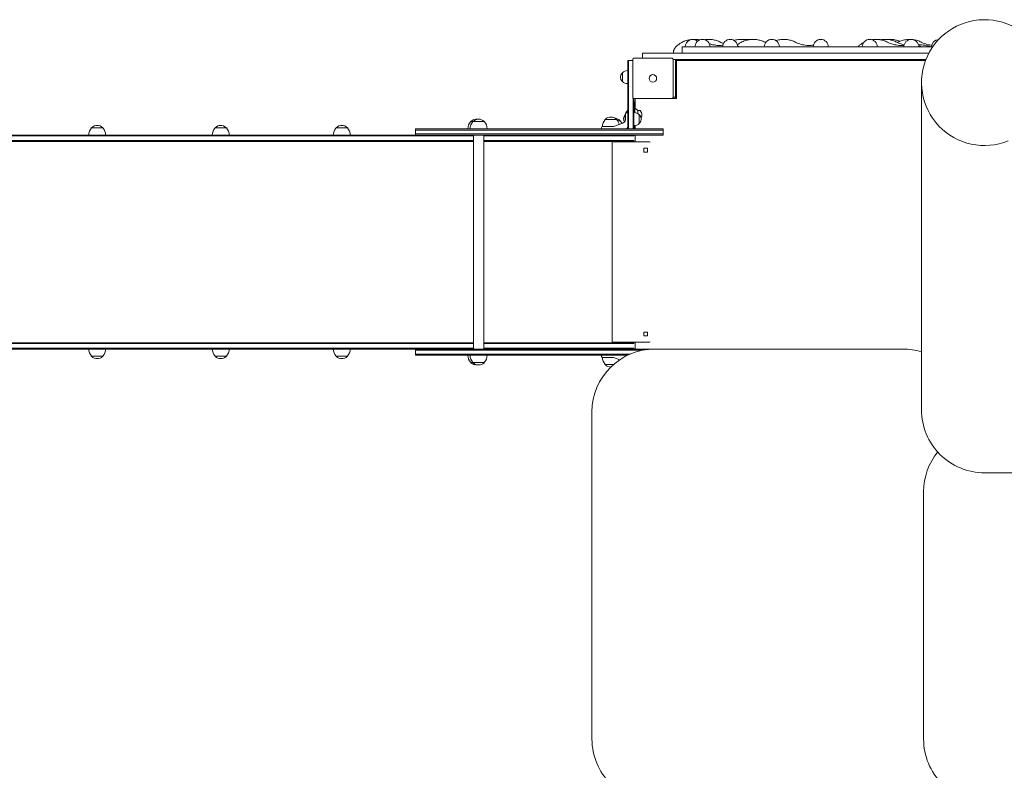
# Model space of a CAD drawing. Units: millimetres. Extents: x 11121 to 12595, y -51373 to -47438.
# Drawn here: x 11755 to 11989, y -48080 to -47901 of the extents above; entities that cross this region are included whole.
import ezdxf

# ---------------------------------------------------------------- set-up
doc = ezdxf.new("R2010")
doc.units = ezdxf.units.MM
doc.styles.add('arialN', font='ARIALN.TTF')
doc.dimstyles.new('100 strzałki', dxfattribs={"dimtxt": 20, "dimasz": 22, "dimexe": 15, "dimexo": 15, "dimgap": 5, "dimtad": 1, "dimdec": 0, "dimtxsty": 'arialN', "dimcen": 0, "dimse1": 1, "dimse2": 1, "dimclrd": 5, "dimclre": 5, "dimclrt": 256, "dimadec": 0, "dimazin": 0, "dimtfac": 1, "dimtdec": 0, "dimtmove": 0, "dimatfit": 0, "dimfxl": 1, "dimarcsym": 0})

# ---------------------------------------------------------------- blocks, each defined once
blk = doc.blocks.new('A$C7F91648F')
at = {"lineweight": 0}
for p, q in [((6517.27, 1928.45), (6517.27, 1850.45)), ((6415.77, 1837.23), (6415.6, 1837.23)), ((6415.77, 1778.45), (6415.77, 1838.09)), ((6417.27, 1768.95), (6417.27, 1837.18)), ((6415.77, 1835.01), (6415.6, 1835.01)), ((6418.77, 1836.5), (6418.77, 1776.25)), ((6419.02, 1836.4), (6419.02, 1777.08)), ((6502.27, 1835.45), (6424.27, 1835.45)), ((6521.77, 1835.95), (6580.77, 1835.95)), ((6487.77, 1830.95), (6487.77, 1771.95)), ((6415.77, 1778.45), (6417.27, 1778.45)), ((6416.77, 1776.37), (6417.27, 1776.37)), ((6418.47, 1766.95), (6418.47, 1775.95)), ((6418.77, 1777.08), (6418.89, 1776.95)), ((6418.77, 1776.25), (6427.77, 1776.25)), ((6419.02, 1777.08), (6418.89, 1776.95)), ((6418.89, 1776.95), (6419.02, 1776.83)), ((6419.02, 1777.08), (6428.02, 1777.08)), ((6427.77, 1776.83), (6419.02, 1776.83)), ((6428.02, 1777.08), (6427.77, 1776.83)), ((6427.77, 1776.25), (6427.77, 1776.83)), ((6428.02, 1777.08), (6428.02, 1776.12)), ((6428.07, 1775.95), (6428.07, 1766.95)), ((6435.27, 1770.93), (6435.27, 1773.93)), ((6435.57, 1773.93), (6435.27, 1773.93)), ((6435.57, 1773.93), (6435.57, 1770.93)), ((6436.47, 1773.93), (6435.57, 1773.93)), ((6435.57, 1773.93), (6435.57, 1770.93)), ((6436.47, 1773.93), (6436.47, 1770.93)), ((6436.47, 1773.93), (6436.47, 1770.93)), ((6436.77, 1773.93), (6436.47, 1773.93)), ((6436.77, 1770.93), (6436.77, 1773.93)), ((6435.27, 1770.93), (6435.27, 1744.5)), ((6435.57, 1744.5), (6435.57, 1770.93)), ((6435.57, 1744.5), (6435.57, 1770.93)), ((6436.47, 1744.5), (6436.47, 1770.93)), ((6436.47, 1744.5), (6436.47, 1770.93)), ((6436.77, 1770.93), (6436.77, 1744.5)), ((6487.77, 1770.93), (6487.77, 1771.95)), ((6487.77, 1770.93), (6487.77, 1744.5)), ((6418.47, 1768.95), (6417.27, 1768.95)), ((6438.37, 1770.28), (6438.37, 1770.15)), ((6438.37, 1770.28), (6438.37, 1770.15)), ((6438.37, 1770.28), (6438.37, 1770.15)), ((6438.37, 1770.28), (6438.37, 1770.15)), ((6438.37, 1761.75), (6438.37, 1770.15)), ((6438.37, 1761.75), (6438.37, 1770.15)), ((6438.37, 1761.75), (6438.37, 1770.15)), ((6438.37, 1761.75), (6438.37, 1770.15)), ((6439.92, 1770.15), (6439.92, 1770.21)), ((6440.82, 1770.21), (6439.92, 1770.21)), ((6439.92, 1770.15), (6439.92, 1770.21)), ((6440.82, 1770.21), (6439.92, 1770.21)), ((6439.92, 1770.15), (6439.92, 1770.21)), ((6440.82, 1770.21), (6439.92, 1770.21)), ((6439.92, 1770.15), (6439.92, 1770.21)), ((6440.82, 1770.21), (6439.92, 1770.21)), ((6439.92, 1770.15), (6439.92, 1769.29)), ((6439.92, 1770.15), (6439.92, 1769.29)), ((6439.92, 1770.15), (6439.92, 1769.29)), ((6439.92, 1770.15), (6439.92, 1769.29)), ((6439.92, 1769.29), (6440.82, 1769.29)), ((6439.92, 1769.29), (6440.82, 1769.29)), ((6439.92, 1769.29), (6440.82, 1769.29)), ((6439.92, 1769.29), (6440.82, 1769.29)), ((6440.82, 1770.21), (6440.82, 1770.15)), ((6440.82, 1770.21), (6440.82, 1770.15)), ((6440.82, 1770.21), (6440.82, 1770.15)), ((6440.82, 1770.21), (6440.82, 1770.15)), ((6440.82, 1769.29), (6440.82, 1770.15)), ((6440.82, 1769.29), (6440.82, 1770.15)), ((6440.82, 1769.29), (6440.82, 1770.15)), ((6440.82, 1769.29), (6440.82, 1770.15)), ((6483.72, 1770.15), (6483.72, 1770.21)), ((6484.62, 1770.21), (6483.72, 1770.21)), ((6483.72, 1770.15), (6483.72, 1770.21)), ((6484.62, 1770.21), (6483.72, 1770.21)), ((6483.72, 1770.15), (6483.72, 1770.21)), ((6484.62, 1770.21), (6483.72, 1770.21)), ((6483.72, 1770.15), (6483.72, 1770.21)), ((6484.62, 1770.21), (6483.72, 1770.21)), ((6483.72, 1770.15), (6483.72, 1769.29)), ((6483.72, 1770.15), (6483.72, 1769.29)), ((6483.72, 1770.15), (6483.72, 1769.29)), ((6483.72, 1770.15), (6483.72, 1769.29)), ((6483.72, 1769.29), (6484.62, 1769.29)), ((6483.72, 1769.29), (6484.62, 1769.29)), ((6483.72, 1769.29), (6484.62, 1769.29)), ((6483.72, 1769.29), (6484.62, 1769.29)), ((6484.62, 1770.21), (6484.62, 1770.15)), ((6484.62, 1770.21), (6484.62, 1770.15)), ((6484.62, 1770.21), (6484.62, 1770.15)), ((6484.62, 1770.21), (6484.62, 1770.15)), ((6484.62, 1769.29), (6484.62, 1770.15)), ((6484.62, 1769.29), (6484.62, 1770.15)), ((6484.62, 1769.29), (6484.62, 1770.15)), ((6484.62, 1769.29), (6484.62, 1770.15)), ((6486.17, 1770.15), (6486.17, 1770.28)), ((6486.17, 1770.15), (6486.17, 1770.28)), ((6486.17, 1770.15), (6486.17, 1770.28)), ((6486.17, 1770.15), (6486.17, 1770.28)), ((6486.17, 1770.15), (6486.17, 1761.75)), ((6486.17, 1770.15), (6486.17, 1761.75)), ((6486.17, 1770.15), (6486.17, 1761.75)), ((6486.17, 1770.15), (6486.17, 1761.75)), ((6488.07, 1744.5), (6488.07, 1768.97)), ((6488.07, 1744.5), (6488.07, 1768.97)), ((6427.77, 1766.65), (6418.77, 1766.65)), ((6418.97, 1765.65), (6418.97, 1766.65)), ((6435.27, 1766.75), (6427.99, 1766.75)), ((6435.27, 1766.75), (6427.99, 1766.75)), ((6428.07, 1767.2), (6430.48, 1767.2)), ((6428.07, 1766.95), (6435.27, 1766.95)), ((6431.43, 1767.15), (6428.95, 1767.15)), ((6428.95, 1766.95), (6428.95, 1767.15)), ((6431.43, 1767.15), (6428.95, 1767.15)), ((6428.95, 1766.95), (6428.95, 1767.15)), ((6430.9, 1767.9), (6430.9, 1768.32)), ((6430.9, 1767.9), (6430.9, 1768.32)), ((6431.69, 1767.9), (6430.9, 1767.9)), ((6431.69, 1767.9), (6430.9, 1767.9)), ((6434.02, 1768.2), (6431.92, 1768.2)), ((6434.5, 1767.2), (6435.27, 1767.2)), ((6434.51, 1767.15), (6434.87, 1767.15)), ((6434.51, 1767.15), (6434.87, 1767.15)), ((6436.77, 1767.2), (6438.37, 1767.2)), ((6436.95, 1766.95), (6436.77, 1766.95)), ((6436.97, 1766.95), (6436.97, 1766.61)), ((6436.97, 1766.95), (6436.97, 1766.61)), ((6436.97, 1763.52), (6436.97, 1766.61)), ((6436.97, 1763.52), (6436.97, 1766.61)), ((6438.07, 1766.61), (6438.07, 1766.95)), ((6438.07, 1766.61), (6438.07, 1766.95)), ((6438.07, 1766.61), (6438.07, 1763.52)), ((6438.07, 1766.61), (6438.07, 1763.52)), ((6438.37, 1766.95), (6438.08, 1766.95)), ((6438.27, 1766.84), (6438.27, 1766.84)), ((6438.27, 1766.84), (6438.27, 1766.41)), ((6438.27, 1763.53), (6438.27, 1766.41)), ((6486.17, 1767.2), (6487.77, 1767.2)), ((6486.45, 1766.95), (6486.17, 1766.95)), ((6486.27, 1766.84), (6486.27, 1766.41)), ((6486.27, 1766.84), (6486.27, 1766.84)), ((6486.27, 1763.53), (6486.27, 1766.41)), ((6486.47, 1766.61), (6486.47, 1766.95)), ((6486.47, 1766.61), (6486.47, 1766.95)), ((6486.47, 1766.61), (6486.47, 1763.52)), ((6486.47, 1766.61), (6486.47, 1763.52)), ((6487.57, 1766.95), (6487.57, 1766.61)), ((6487.57, 1766.95), (6487.57, 1766.61)), ((6487.57, 1763.52), (6487.57, 1766.61)), ((6487.57, 1763.52), (6487.57, 1766.61)), ((6487.77, 1766.95), (6487.58, 1766.95)), ((6424.97, 1765.65), (6418.97, 1765.65)), ((6424.97, 1765.65), (6418.97, 1765.65)), ((6419.17, 1765.45), (6424.97, 1765.45)), ((6421.92, 1764.2), (6424.02, 1764.2)), ((6424.97, 1765.65), (6435.27, 1765.65)), ((6424.97, 1765.65), (6435.27, 1765.65)), ((6432.92, 1765.45), (6424.97, 1765.45)), ((6430.92, 1765.45), (6430.92, 1765.35)), ((6430.92, 1765.45), (6430.92, 1765.35)), ((6430.92, 1765.35), (6431.47, 1765.35)), ((6430.92, 1765.35), (6431.47, 1765.35)), ((6431.47, 1765.15), (6431.47, 1765.4)), ((6431.67, 1764.95), (6433.01, 1764.95)), ((6431.94, 1764.95), (6431.94, 1764.85)), ((6431.94, 1764.85), (6432.97, 1764.85)), ((6433.72, 1765.45), (6432.92, 1765.45)), ((6432.97, 1764.85), (6433.45, 1764.85)), ((6433.03, 1764.95), (6433.01, 1764.95)), ((6433.72, 1765.45), (6434.87, 1765.45)), ((6434.71, 1762.11), (6433.95, 1764.28)), ((6435.27, 1765.45), (6434.87, 1765.45)), ((6435.07, 1765.4), (6435.07, 1765.45)), ((6435.07, 1765.4), (6435.07, 1765.45)), ((6438.37, 1765.13), (6438.27, 1765.13)), ((6486.27, 1765.13), (6486.17, 1765.13)), ((6488.97, 1744.5), (6488.97, 1766.07)), ((6488.97, 1744.5), (6488.97, 1766.07)), ((6489.27, 1765.41), (6489.27, 1744.5)), ((6433.07, 1762.8), (6433.07, 1762.79)), ((6433.07, 1762.79), (6433.07, 1760.1)), ((6433.37, 1763.68), (6433.37, 1763.04)), ((6433.37, 1763.68), (6433.37, 1763.04)), ((6434.77, 1761.5), (6434.77, 1761.78)), ((6434.77, 1761.5), (6434.77, 1760.25)), ((6436.97, 1763.52), (6436.97, 1732.49)), ((6436.97, 1763.52), (6436.97, 1732.49)), ((6438.07, 1732.49), (6438.07, 1763.52)), ((6438.07, 1732.49), (6438.07, 1763.52)), ((6438.27, 1763.53), (6438.27, 1732.49)), ((6486.17, 1761.75), (6438.37, 1761.75)), ((6486.17, 1761.75), (6438.37, 1761.75)), ((6486.17, 1761.75), (6438.37, 1761.75)), ((6486.17, 1761.75), (6438.37, 1761.75)), ((6486.27, 1763.53), (6486.27, 1732.49)), ((6486.47, 1732.49), (6486.47, 1763.52)), ((6486.47, 1732.49), (6486.47, 1763.52)), ((6487.57, 1763.52), (6487.57, 1732.49)), ((6487.57, 1763.52), (6487.57, 1732.49)), ((6489.77, 1761.78), (6489.77, 1761.5)), ((6489.77, 1760.25), (6489.77, 1761.5)), ((6490.33, 1763.56), (6489.82, 1762.11)), ((6491.47, 1760.1), (6491.47, 1762.09)), ((6434.77, 1760.25), (6434.77, 1759.43)), ((6434.97, 1759.25), (6435.22, 1759.25)), ((6489.57, 1759.25), (6489.32, 1759.25)), ((6489.77, 1759.43), (6489.77, 1760.25)), ((6502.77, 1756.95), (6580.77, 1756.95)), ((6435.27, 1744.5), (6435.27, 1743.94)), ((6435.27, 1714.94), (6435.27, 1743.94)), ((6435.57, 1743.94), (6435.57, 1744.5)), ((6435.57, 1743.94), (6435.57, 1744.5)), ((6435.57, 1743.94), (6435.57, 1714.94)), ((6435.57, 1743.94), (6435.57, 1714.94)), ((6436.47, 1743.94), (6436.47, 1744.5)), ((6436.47, 1743.94), (6436.47, 1744.5)), ((6436.47, 1743.94), (6436.47, 1714.94)), ((6436.47, 1743.94), (6436.47, 1714.94)), ((6436.77, 1744.5), (6436.77, 1743.94)), ((6436.77, 1714.94), (6436.77, 1743.94)), ((6487.77, 1744.5), (6487.77, 1743.94)), ((6487.77, 1714.94), (6487.77, 1743.94)), ((6488.07, 1743.94), (6488.07, 1744.5)), ((6488.07, 1743.94), (6488.07, 1744.5)), ((6488.07, 1743.94), (6488.07, 1714.94)), ((6488.07, 1743.94), (6488.07, 1714.94)), ((6488.97, 1743.94), (6488.97, 1744.5)), ((6488.97, 1743.94), (6488.97, 1744.5)), ((6488.97, 1743.94), (6488.97, 1714.94)), ((6488.97, 1743.94), (6488.97, 1714.94)), ((6489.27, 1744.5), (6489.27, 1743.94)), ((6489.27, 1714.94), (6489.27, 1743.94)), ((6433.57, 1731.29), (6433.57, 1731.28)), ((6433.57, 1731.28), (6433.57, 1728.59)), ((6436.77, 1731.19), (6487.77, 1731.19)), ((6436.97, 1732.47), (6436.97, 1732.49)), ((6436.97, 1732.47), (6436.97, 1732.49)), ((6436.97, 1731.19), (6436.97, 1732.47)), ((6436.97, 1731.19), (6436.97, 1732.47)), ((6438.07, 1732.49), (6438.07, 1732.47)), ((6438.07, 1732.49), (6438.07, 1732.47)), ((6438.07, 1732.47), (6438.07, 1731.19)), ((6438.07, 1732.47), (6438.07, 1731.19)), ((6438.27, 1731.19), (6438.27, 1732.49)), ((6486.27, 1731.19), (6486.27, 1732.49)), ((6486.47, 1732.49), (6486.47, 1732.47)), ((6486.47, 1732.49), (6486.47, 1732.47)), ((6486.47, 1732.47), (6486.47, 1731.19)), ((6486.47, 1732.47), (6486.47, 1731.19)), ((6487.57, 1732.47), (6487.57, 1732.49)), ((6487.57, 1732.47), (6487.57, 1732.49)), ((6487.57, 1731.19), (6487.57, 1732.47)), ((6487.57, 1731.19), (6487.57, 1732.47)), ((6490.97, 1728.59), (6490.97, 1731.29)), ((6436.77, 1728.69), (6487.77, 1728.69)), ((6436.97, 1699.72), (6436.97, 1728.69)), ((6436.97, 1699.72), (6436.97, 1728.69)), ((6438.07, 1728.69), (6438.07, 1699.72)), ((6438.07, 1728.69), (6438.07, 1699.72)), ((6438.27, 1699.84), (6438.27, 1728.69)), ((6486.27, 1699.84), (6486.27, 1728.69)), ((6486.47, 1728.69), (6486.47, 1699.72)), ((6486.47, 1728.69), (6486.47, 1699.72)), ((6487.57, 1699.72), (6487.57, 1728.69)), ((6487.57, 1699.72), (6487.57, 1728.69)), ((6433.57, 1728.06), (6433.57, 1728.59)), ((6490.97, 1728.06), (6490.97, 1728.59)), ((6435.27, 1714.94), (6435.57, 1714.94)), ((6435.57, 1714.94), (6436.47, 1714.94)), ((6436.47, 1714.94), (6436.77, 1714.94)), ((6436.77, 1714.94), (6436.77, 1699.84)), ((6487.77, 1714.94), (6488.07, 1714.94)), ((6487.77, 1714.94), (6487.77, 1699.84)), ((6488.07, 1714.94), (6488.97, 1714.94)), ((6488.97, 1714.94), (6489.27, 1714.94)), ((6435.07, 1696), (6435.07, 1698.7)), ((6436.77, 1557.53), (6436.77, 1699.84)), ((6436.97, 1699.72), (6436.97, 1557.42)), ((6436.97, 1699.72), (6436.97, 1557.42)), ((6438.07, 1557.42), (6438.07, 1699.72)), ((6438.07, 1557.42), (6438.07, 1699.72)), ((6438.27, 1699.84), (6438.27, 1557.53)), ((6486.27, 1699.84), (6486.27, 1557.53)), ((6486.47, 1557.42), (6486.47, 1699.72)), ((6486.47, 1557.42), (6486.47, 1699.72)), ((6487.57, 1699.72), (6487.57, 1557.42)), ((6487.57, 1699.72), (6487.57, 1557.42)), ((6487.77, 1557.53), (6487.77, 1699.84)), ((6489.47, 1696), (6489.47, 1698.7)), ((6435.07, 1669.87), (6435.07, 1667.17)), ((6489.47, 1669.79), (6489.47, 1669.87)), ((6489.47, 1667.17), (6489.47, 1669.79)), ((6435.07, 1640.43), (6435.07, 1637.73)), ((6489.47, 1640.35), (6489.47, 1640.43)), ((6489.47, 1637.73), (6489.47, 1640.35))]:
    blk.add_line(p, q, dxfattribs=at)
blk.add_circle((6423.27, 1771.45), 0.9, dxfattribs=at)
blk.add_circle((6423.27, 1771.45), 0.9, dxfattribs=at)
for centre, radius, start, end in [((6424.27, 1850.45), 15, 107.8036, 22.1964), ((6580.77, 1850.95), 15, 270, 0), ((6502.27, 1850.45), 15, 270, 0), ((6415.77, 1839.63), 1.8, 182.7002, 270), ((6521.77, 1850.95), 15, 230.9111, 270), ((6415.77, 1833.02), 1.8, 90, 270), ((6502.77, 1830.95), 15, 162.5424, 180), ((6415.77, 1823.12), 1.8, 90, 270), ((6415.77, 1811.45), 1.8, 90, 270), ((6415.77, 1799.78), 1.8, 90, 270), ((6415.77, 1789.88), 1.8, 90, 270), ((6415.77, 1783.27), 1.8, 90, 270), ((6415.77, 1780.95), 1.8, 139.8411, 270), ((6502.77, 1771.95), 15, 180, 270), ((6580.77, 1771.95), 15, 270, 0), ((6431.95, 1767.4), 1.45, 57.903, 132.8436), ((6431.95, 1767.4), 1.45, 57.903, 132.8436), ((6432.97, 1767.2), 1.45, 47.1564, 132.8436), ((6432.21, 1766.65), 1.81, 136.3972, 163.9866), ((6432.21, 1766.65), 1.81, 136.3972, 163.9866), ((6431.1, 1768.32), 0.2, 132.8436, 180), ((6431.1, 1768.32), 0.2, 132.8436, 180), ((6433.23, 1766.95), 1.81, 136.3972, 180), ((6432.12, 1768.12), 0.2, 132.8436, 155.3279), ((6433.82, 1768.12), 0.2, 24.6721, 47.1564), ((6432.71, 1766.95), 1.81, 0, 43.6028), ((6434.87, 1766.75), 0.4, 30, 90), ((6434.87, 1766.75), 0.4, 30, 90), ((6436.97, 1766.84), 0.2, 146.6471, 180), ((6438.07, 1766.84), 0.2, 0, 33.3529), ((6486.47, 1766.84), 0.2, 146.6471, 180), ((6487.57, 1766.84), 0.2, 360, 33.3529), ((6419.17, 1765.65), 0.2, 180, 270), ((6423.23, 1765.45), 1.81, 180, 223.6028), ((6422.12, 1764.28), 0.2, 204.6721, 227.1564), ((6422.97, 1765.2), 1.45, 227.1564, 312.8436), ((6423.82, 1764.28), 0.2, 312.8436, 335.3279), ((6422.71, 1765.45), 1.81, 316.3972, 0), ((6431.95, 1766.57), 1.6, 229.8109, 253.9789), ((6431.95, 1766.57), 1.6, 229.8109, 253.9789), ((6431.52, 1765.4), 0.05, 90, 180), ((6431.67, 1765.15), 0.2, 180, 270), ((6432.97, 1766.07), 1.6, 229.8109, 297.9018), ((6435.07, 1761.86), 2.49, 115.1144, 133.0205), ((6435.07, 1761.86), 2.49, 115.1144, 133.0205), ((6433.01, 1763.95), 1, 19.29, 53.7554), ((6434.87, 1765.05), 0.4, 360, 90), ((6489.67, 1765.05), 0.4, 146.1013, 180), ((6434.33, 1761.45), 1.85, 135.6975, 224.3025), ((6434.63, 1762.33), 1.85, 135.6975, 175.7566), ((6434.63, 1762.33), 1.85, 135.6975, 175.7566), ((6433.15, 1762.6), 0.2, 114.0344, 135.6975), ((6434.77, 1760.98), 2.49, 101.8881, 133.0205), ((6433.45, 1763.48), 0.2, 114.0344, 135.6975), ((6433.45, 1763.48), 0.2, 114.0344, 135.6975), ((6433.77, 1761.78), 1, 0, 19.29), ((6490.77, 1761.78), 1, 160.71, 180), ((6489.77, 1760.98), 2.49, 73.7914, 78.1119), ((6433.15, 1760.3), 0.2, 224.3025, 245.9656), ((6434.77, 1761.92), 2.49, 226.9795, 270), ((6434.97, 1759.45), 0.2, 180, 270), ((6435.22, 1759.3), 0.05, 270, 0), ((6489.32, 1759.3), 0.05, 180, 270), ((6489.57, 1759.45), 0.2, 270, 0), ((6489.77, 1761.92), 2.49, 270, 313.0205), ((6491.39, 1760.3), 0.2, 294.0344, 315.6975), ((6490.21, 1761.45), 1.85, 315.6975, 0.0364), ((6434.83, 1729.94), 1.85, 135.6975, 224.3025), ((6433.65, 1731.09), 0.2, 114.0344, 135.6975), ((6435.27, 1729.47), 2.49, 90, 133.0205), ((6489.27, 1729.47), 2.49, 46.9795, 90), ((6490.89, 1731.09), 0.2, 44.3025, 65.9656), ((6489.71, 1729.94), 1.85, 315.6975, 44.3025), ((6434.83, 1729.41), 1.85, 171.7451, 224.3025), ((6433.65, 1728.79), 0.2, 224.3025, 245.9656), ((6490.89, 1728.79), 0.2, 294.0344, 315.6975), ((6489.71, 1729.41), 1.85, 315.6975, 8.2549), ((6433.65, 1728.26), 0.2, 224.3025, 245.9656), ((6435.27, 1730.41), 2.49, 226.9795, 270), ((6435.27, 1729.88), 2.49, 226.9795, 270), ((6489.27, 1730.41), 2.49, 270, 313.0205), ((6489.27, 1729.88), 2.49, 270, 313.0205), ((6490.89, 1728.26), 0.2, 294.0344, 315.6975), ((6436.33, 1697.35), 1.85, 135.6975, 224.3025), ((6435.15, 1698.5), 0.2, 114.0344, 135.6975), ((6436.77, 1696.88), 2.49, 90, 133.0205), ((6487.77, 1696.88), 2.49, 46.9795, 90), ((6489.39, 1698.5), 0.2, 44.3025, 65.9656), ((6488.21, 1697.35), 1.85, 315.6975, 44.3025), ((6435.15, 1696.2), 0.2, 224.3025, 245.9656), ((6436.77, 1697.82), 2.49, 226.9795, 270), ((6487.77, 1697.82), 2.49, 270, 313.0205), ((6489.39, 1696.2), 0.2, 294.0344, 315.6975), ((6436.77, 1668.05), 2.49, 90, 133.0205), ((6487.77, 1668.05), 2.49, 46.9795, 90), ((6436.33, 1668.52), 1.85, 135.6975, 224.3025), ((6435.15, 1669.67), 0.2, 114.0344, 135.6975), ((6489.39, 1669.67), 0.2, 44.3025, 65.9656), ((6488.21, 1668.52), 1.85, 315.6975, 44.3025), ((6435.15, 1667.37), 0.2, 224.3025, 245.9656), ((6436.77, 1668.99), 2.49, 226.9795, 270), ((6487.77, 1668.99), 2.49, 270, 313.0205), ((6489.39, 1667.37), 0.2, 294.0344, 315.6975), ((6436.33, 1639.08), 1.85, 135.6975, 224.3025), ((6435.15, 1640.23), 0.2, 114.0344, 135.6975), ((6436.77, 1638.61), 2.49, 90, 133.0205), ((6487.77, 1638.61), 2.49, 46.9795, 90), ((6489.39, 1640.23), 0.2, 44.3025, 65.9656), ((6488.21, 1639.08), 1.85, 315.6975, 44.3025), ((6435.15, 1637.93), 0.2, 224.3025, 245.9656), ((6436.77, 1639.56), 2.49, 226.9795, 270), ((6487.77, 1639.56), 2.49, 270, 313.0205), ((6489.39, 1637.93), 0.2, 294.0344, 315.6975)]:
    blk.add_arc(centre, radius, start, end, dxfattribs=at)
at = {"lineweight": 0, "extrusion": (0, 0, -1)}
for centre, major_axis, ratio, start_param, end_param in [((6439.87, 1770.32), (-1.5, 0), 0.972912, 0.062873, 0.345162), ((6439.87, 1770.32), (-1.5, 0), 0.972912, 0.062873, 0.345162), ((6439.87, 1770.32), (-1.5, 0), 0.972912, 0.062873, 0.345162), ((6439.87, 1770.32), (-1.5, 0), 0.972912, 0.062873, 0.345162), ((6484.67, 1770.32), (1.5, 0), 0.972912, -0.345162, -0.062873), ((6484.67, 1770.32), (1.5, 0), 0.972912, -0.345162, -0.062873), ((6484.67, 1770.32), (1.5, 0), 0.972912, -0.345162, -0.062873), ((6484.67, 1770.32), (1.5, 0), 0.972912, -0.345162, -0.062873), ((6433.04, 1764.95), (-0.0127, 0.0006), 0.016753, 0.329549, 0.759095), ((6433.09, 1763.86), (1.06, -0.53), 0.898532, -2.043088, -2.006359)]:
    blk.add_ellipse(centre, major_axis=major_axis, ratio=ratio, start_param=start_param, end_param=end_param, dxfattribs=at)
at = {"lineweight": 0}
for points, knots in [([(6415.36, 1837.88), (6415.36, 1837.84), (6415.36, 1837.8), (6415.32, 1837.53), (6415.28, 1837.3), (6415.18, 1836.85), (6415.12, 1836.63), (6414.99, 1836.22), (6414.91, 1836.02), (6414.79, 1835.73), (6414.74, 1835.61), (6414.68, 1835.5)], [23.355195, 23.355195, 23.355195, 23.355195, 23.503758, 23.503758, 24.438556, 24.438556, 25.373354, 25.373354, 26.308152, 26.308152, 26.946711, 26.946711, 26.946711, 26.946711]), ([(6415.6, 1837.23), (6415.59, 1837.21), (6415.58, 1837.19), (6415.49, 1836.87), (6415.43, 1836.56), (6415.33, 1835.97), (6415.31, 1835.69), (6415.28, 1835.35), (6415.28, 1835.28), (6415.28, 1835.21)], [1.551288, 1.551288, 1.551288, 1.551288, 1.655718, 1.655718, 3.311436, 3.311436, 4.967154, 4.967154, 5.419832, 5.419832, 5.419832, 5.419832]), ([(6414.66, 1835.45), (6414.65, 1835.43), (6414.64, 1835.41), (6414.48, 1835.09), (6414.35, 1834.78), (6414.15, 1834.15), (6414.08, 1833.84), (6414.03, 1833.5), (6414.02, 1833.47), (6414.02, 1833.44)], [1.604284, 1.604284, 1.604284, 1.604284, 1.70861, 1.70861, 3.417221, 3.417221, 5.125831, 5.125831, 5.28832, 5.28832, 5.28832, 5.28832]), ([(6415.28, 1835.21), (6415.28, 1835.15), (6415.28, 1835.09), (6415.27, 1834.94), (6415.27, 1834.84), (6415.28, 1834.75)], [13.6622138, 13.6622138, 13.6622138, 13.6622138, 14.0500683, 14.0500683, 14.5794898, 14.5794898, 14.5794898, 14.5794898]), ([(6415.6, 1835.01), (6415.59, 1834.99), (6415.58, 1834.97), (6415.57, 1834.9), (6415.55, 1834.85), (6415.54, 1834.8)], [1.5512884, 1.5512884, 1.5512884, 1.5512884, 1.655718, 1.655718, 1.9262513, 1.9262513, 1.9262513, 1.9262513]), ([(6413.97, 1832.92), (6413.97, 1832.92), (6413.97, 1832.92), (6413.96, 1832.76), (6413.96, 1832.6), (6413.97, 1832.26), (6413.98, 1832.09), (6414.02, 1831.75), (6414.05, 1831.57), (6414.13, 1831.21), (6414.17, 1831.02), (6414.29, 1830.65), (6414.35, 1830.47), (6414.44, 1830.26), (6414.45, 1830.22), (6414.47, 1830.19)], [17.413832, 17.413832, 17.413832, 17.413832, 17.414924, 17.414924, 18.165784, 18.165784, 18.916644, 18.916644, 19.66514, 19.66514, 20.413637, 20.413637, 21.162134, 21.162134, 21.319411, 21.319411, 21.319411, 21.319411]), ([(6414.43, 1830.27), (6414.37, 1830.1), (6414.3, 1829.93), (6414.15, 1829.45), (6414.08, 1829.13), (6414.02, 1828.76), (6414.01, 1828.7), (6414.01, 1828.63)], [2.490272, 2.490272, 2.490272, 2.490272, 3.417221, 3.417221, 5.125831, 5.125831, 5.481139, 5.481139, 5.481139, 5.481139]), ([(6414.66, 1829.63), (6414.65, 1829.61), (6414.64, 1829.59), (6414.48, 1829.27), (6414.35, 1828.96), (6414.15, 1828.33), (6414.08, 1828.02), (6414.02, 1827.65), (6414.01, 1827.58), (6414.01, 1827.52)], [1.604284, 1.604284, 1.604284, 1.604284, 1.70861, 1.70861, 3.417221, 3.417221, 5.125831, 5.125831, 5.481139, 5.481139, 5.481139, 5.481139]), ([(6414.47, 1830.19), (6414.47, 1830.17), (6414.48, 1830.16), (6414.54, 1830.02), (6414.61, 1829.89), (6414.68, 1829.74), (6414.69, 1829.73), (6414.7, 1829.71)], [12.9239307, 12.9239307, 12.9239307, 12.9239307, 12.977249, 12.977249, 13.5730995, 13.5730995, 13.6375529, 13.6375529, 13.6375529, 13.6375529]), ([(6415.24, 1831.3), (6415.24, 1831.28), (6415.23, 1831.27), (6415.18, 1831.03), (6415.12, 1830.81), (6414.99, 1830.4), (6414.91, 1830.2), (6414.79, 1829.91), (6414.74, 1829.79), (6414.68, 1829.68)], [24.377808, 24.377808, 24.377808, 24.377808, 24.438556, 24.438556, 25.373354, 25.373354, 26.308152, 26.308152, 26.946711, 26.946711, 26.946711, 26.946711]), ([(6415.38, 1831.26), (6415.39, 1831.2), (6415.39, 1831.14), (6415.41, 1830.86), (6415.41, 1830.63), (6415.4, 1830.19), (6415.38, 1829.95), (6415.32, 1829.49), (6415.28, 1829.26), (6415.18, 1828.8), (6415.12, 1828.59), (6414.99, 1828.17), (6414.91, 1827.98), (6414.79, 1827.69), (6414.74, 1827.57), (6414.68, 1827.46)], [21.389656, 21.389656, 21.389656, 21.389656, 21.639322, 21.639322, 22.568961, 22.568961, 23.503758, 23.503758, 24.438556, 24.438556, 25.373354, 25.373354, 26.308152, 26.308152, 26.946711, 26.946711, 26.946711, 26.946711]), ([(6414.01, 1828.63), (6413.99, 1828.5), (6413.98, 1828.36), (6413.96, 1828.06), (6413.96, 1827.89), (6413.97, 1827.6), (6413.98, 1827.48), (6413.99, 1827.36)], [16.682714, 16.682714, 16.682714, 16.682714, 17.414924, 17.414924, 18.165784, 18.165784, 18.705803, 18.705803, 18.705803, 18.705803]), ([(6414.01, 1827.52), (6413.99, 1827.39), (6413.98, 1827.25), (6413.96, 1826.94), (6413.96, 1826.78), (6413.97, 1826.44), (6413.98, 1826.27), (6414.02, 1825.97), (6414.04, 1825.83), (6414.07, 1825.69)], [16.682714, 16.682714, 16.682714, 16.682714, 17.414924, 17.414924, 18.165784, 18.165784, 18.916644, 18.916644, 19.501568, 19.501568, 19.501568, 19.501568]), ([(6414.66, 1827.4), (6414.65, 1827.39), (6414.64, 1827.37), (6414.48, 1827.05), (6414.35, 1826.74), (6414.15, 1826.11), (6414.08, 1825.8), (6414.02, 1825.43), (6414.01, 1825.36), (6414.01, 1825.3)], [1.604284, 1.604284, 1.604284, 1.604284, 1.70861, 1.70861, 3.417221, 3.417221, 5.125831, 5.125831, 5.481139, 5.481139, 5.481139, 5.481139]), ([(6414.01, 1825.32), (6413.99, 1825.19), (6413.98, 1825.05), (6413.97, 1824.79), (6413.96, 1824.69), (6413.96, 1824.59)], [16.682714, 16.682714, 16.682714, 16.682714, 17.414924, 17.414924, 17.894824, 17.894824, 17.894824, 17.894824]), ([(6414.01, 1825.3), (6413.99, 1825.17), (6413.98, 1825.03), (6413.96, 1824.72), (6413.96, 1824.56), (6413.97, 1824.22), (6413.98, 1824.05), (6414.01, 1823.79), (6414.03, 1823.71), (6414.04, 1823.62)], [16.682714, 16.682714, 16.682714, 16.682714, 17.414924, 17.414924, 18.165784, 18.165784, 18.916644, 18.916644, 19.284574, 19.284574, 19.284574, 19.284574]), ([(6414.06, 1825.7), (6414.05, 1825.63), (6414.04, 1825.57), (6414.02, 1825.44), (6414.01, 1825.38), (6414.01, 1825.32)], [4.7766725, 4.7766725, 4.7766725, 4.7766725, 5.1258311, 5.1258311, 5.4811393, 5.4811393, 5.4811393, 5.4811393]), ([(6414.69, 1821.68), (6414.76, 1821.56), (6414.83, 1821.44), (6414.98, 1821.19), (6415.07, 1821.07), (6415.24, 1820.84), (6415.32, 1820.73), (6415.45, 1820.58), (6415.51, 1820.52), (6415.56, 1820.46)], [13.623668, 13.623668, 13.623668, 13.623668, 14.16895, 14.16895, 14.764801, 14.764801, 15.360651, 15.360651, 15.737099, 15.737099, 15.737099, 15.737099]), ([(6415.56, 1820.46), (6415.6, 1820.42), (6415.64, 1820.38), (6415.7, 1820.32), (6415.74, 1820.29), (6415.77, 1820.26)], [2.2774212, 2.2774212, 2.2774212, 2.2774212, 2.5369327, 2.5369327, 2.7510508, 2.7510508, 2.7510508, 2.7510508]), ([(6415.35, 1809.57), (6415.37, 1809.43), (6415.39, 1809.28), (6415.41, 1808.9), (6415.41, 1808.68), (6415.4, 1808.23), (6415.38, 1808), (6415.32, 1807.54), (6415.28, 1807.3), (6415.18, 1806.85), (6415.12, 1806.63), (6414.99, 1806.22), (6414.91, 1806.03), (6414.79, 1805.73), (6414.74, 1805.62), (6414.68, 1805.5)], [21.010304, 21.010304, 21.010304, 21.010304, 21.639322, 21.639322, 22.568961, 22.568961, 23.503758, 23.503758, 24.438556, 24.438556, 25.373354, 25.373354, 26.308152, 26.308152, 26.946711, 26.946711, 26.946711, 26.946711]), ([(6414.66, 1805.45), (6414.65, 1805.43), (6414.64, 1805.41), (6414.48, 1805.09), (6414.35, 1804.78), (6414.15, 1804.16), (6414.08, 1803.84), (6414.02, 1803.47), (6414.01, 1803.41), (6414.01, 1803.35)], [1.604284, 1.604284, 1.604284, 1.604284, 1.70861, 1.70861, 3.417221, 3.417221, 5.125831, 5.125831, 5.481139, 5.481139, 5.481139, 5.481139]), ([(6414.01, 1803.35), (6413.99, 1803.21), (6413.98, 1803.07), (6413.96, 1802.77), (6413.96, 1802.6), (6413.97, 1802.26), (6413.98, 1802.09), (6414.02, 1801.75), (6414.05, 1801.58), (6414.13, 1801.21), (6414.17, 1801.02), (6414.24, 1800.81), (6414.25, 1800.78), (6414.26, 1800.76)], [16.682714, 16.682714, 16.682714, 16.682714, 17.414924, 17.414924, 18.165784, 18.165784, 18.916644, 18.916644, 19.66514, 19.66514, 20.413637, 20.413637, 20.527998, 20.527998, 20.527998, 20.527998]), ([(6414.66, 1798.17), (6414.65, 1798.15), (6414.64, 1798.13), (6414.48, 1797.81), (6414.35, 1797.5), (6414.15, 1796.88), (6414.08, 1796.56), (6414.02, 1796.19), (6414.01, 1796.13), (6414.01, 1796.07)], [1.604284, 1.604284, 1.604284, 1.604284, 1.70861, 1.70861, 3.417221, 3.417221, 5.125831, 5.125831, 5.481139, 5.481139, 5.481139, 5.481139]), ([(6414.01, 1796.07), (6413.99, 1795.93), (6413.98, 1795.79), (6413.96, 1795.49), (6413.96, 1795.32), (6413.97, 1794.98), (6413.98, 1794.81), (6414.02, 1794.47), (6414.05, 1794.3), (6414.13, 1793.93), (6414.17, 1793.74), (6414.29, 1793.38), (6414.35, 1793.19), (6414.44, 1792.98), (6414.45, 1792.94), (6414.47, 1792.91)], [16.682714, 16.682714, 16.682714, 16.682714, 17.414924, 17.414924, 18.165784, 18.165784, 18.916644, 18.916644, 19.66514, 19.66514, 20.413637, 20.413637, 21.162134, 21.162134, 21.319411, 21.319411, 21.319411, 21.319411]), ([(6414.01, 1794.63), (6413.99, 1794.51), (6413.98, 1794.37), (6413.96, 1794.07), (6413.96, 1793.91), (6413.97, 1793.57), (6413.98, 1793.4), (6414.01, 1793.22), (6414.01, 1793.21), (6414.01, 1793.2)], [16.70971, 16.70971, 16.70971, 16.70971, 17.414924, 17.414924, 18.165784, 18.165784, 18.916644, 18.916644, 18.959907, 18.959907, 18.959907, 18.959907]), ([(6414.01, 1793.19), (6413.99, 1793.06), (6413.98, 1792.92), (6413.96, 1792.61), (6413.96, 1792.45), (6413.97, 1792.11), (6413.98, 1791.94), (6414.02, 1791.6), (6414.05, 1791.42), (6414.12, 1791.08), (6414.16, 1790.93), (6414.2, 1790.77)], [16.682714, 16.682714, 16.682714, 16.682714, 17.414924, 17.414924, 18.165784, 18.165784, 18.916644, 18.916644, 19.66514, 19.66514, 20.293898, 20.293898, 20.293898, 20.293898]), ([(6414.14, 1793.91), (6414.09, 1793.73), (6414.06, 1793.55), (6414.02, 1793.32), (6414.01, 1793.25), (6414.01, 1793.19)], [4.162882, 4.162882, 4.162882, 4.162882, 5.125831, 5.125831, 5.481139, 5.481139, 5.481139, 5.481139]), ([(6414.47, 1792.91), (6414.47, 1792.9), (6414.48, 1792.89), (6414.54, 1792.74), (6414.61, 1792.61), (6414.75, 1792.34), (6414.82, 1792.21), (6414.98, 1791.96), (6415.07, 1791.84), (6415.18, 1791.68), (6415.21, 1791.64), (6415.24, 1791.6)], [12.923931, 12.923931, 12.923931, 12.923931, 12.977249, 12.977249, 13.5731, 13.5731, 14.16895, 14.16895, 14.764801, 14.764801, 14.972851, 14.972851, 14.972851, 14.972851]), ([(6414.66, 1787.6), (6414.65, 1787.58), (6414.64, 1787.56), (6414.48, 1787.24), (6414.35, 1786.93), (6414.15, 1786.31), (6414.08, 1785.99), (6414.02, 1785.62), (6414.01, 1785.56), (6414.01, 1785.5)], [1.604284, 1.604284, 1.604284, 1.604284, 1.70861, 1.70861, 3.417221, 3.417221, 5.125831, 5.125831, 5.481139, 5.481139, 5.481139, 5.481139]), ([(6414.95, 1788.28), (6414.91, 1788.18), (6414.88, 1788.09), (6414.79, 1787.88), (6414.74, 1787.77), (6414.68, 1787.65)], [25.835803, 25.835803, 25.835803, 25.835803, 26.308152, 26.308152, 26.946711, 26.946711, 26.946711, 26.946711]), ([(6415.41, 1787.34), (6415.41, 1787.28), (6415.41, 1787.22), (6415.4, 1786.94), (6415.38, 1786.71), (6415.32, 1786.25), (6415.28, 1786.01), (6415.18, 1785.56), (6415.12, 1785.34), (6415.02, 1785.05), (6415, 1784.97), (6414.97, 1784.88)], [22.320827, 22.320827, 22.320827, 22.320827, 22.568961, 22.568961, 23.503758, 23.503758, 24.438556, 24.438556, 25.373354, 25.373354, 25.765551, 25.765551, 25.765551, 25.765551]), ([(6415.36, 1788.13), (6415.37, 1788), (6415.39, 1787.87), (6415.41, 1787.51), (6415.41, 1787.29), (6415.4, 1786.84), (6415.38, 1786.61), (6415.32, 1786.14), (6415.28, 1785.91), (6415.18, 1785.46), (6415.12, 1785.24), (6415.04, 1784.99), (6415.02, 1784.95), (6415.01, 1784.9)], [21.082745, 21.082745, 21.082745, 21.082745, 21.639322, 21.639322, 22.568961, 22.568961, 23.503758, 23.503758, 24.438556, 24.438556, 25.373354, 25.373354, 25.572836, 25.572836, 25.572836, 25.572836]), ([(6414.01, 1785.5), (6413.99, 1785.37), (6413.98, 1785.22), (6413.96, 1784.92), (6413.96, 1784.75), (6413.97, 1784.42), (6413.98, 1784.24), (6414.01, 1783.98), (6414.03, 1783.89), (6414.04, 1783.79)], [16.682714, 16.682714, 16.682714, 16.682714, 17.414924, 17.414924, 18.165784, 18.165784, 18.916644, 18.916644, 19.326796, 19.326796, 19.326796, 19.326796]), ([(6414.1, 1782.6), (6414.07, 1782.48), (6414.05, 1782.36), (6414.02, 1782.18), (6414.01, 1782.12), (6414.01, 1782.06)], [4.467005, 4.467005, 4.467005, 4.467005, 5.125831, 5.125831, 5.481139, 5.481139, 5.481139, 5.481139]), ([(6414.01, 1782.06), (6413.99, 1781.93), (6413.98, 1781.78), (6413.97, 1781.52), (6413.96, 1781.4), (6413.96, 1781.28)], [16.682714, 16.682714, 16.682714, 16.682714, 17.414924, 17.414924, 17.957258, 17.957258, 17.957258, 17.957258]), ([(6414.01, 1781.95), (6413.99, 1781.82), (6413.98, 1781.68), (6413.96, 1781.37), (6413.96, 1781.21), (6413.97, 1781.02), (6413.97, 1781.01), (6413.97, 1780.99)], [16.682714, 16.682714, 16.682714, 16.682714, 17.414924, 17.414924, 18.165784, 18.165784, 18.247775, 18.247775, 18.247775, 18.247775]), ([(6413.99, 1780.68), (6413.99, 1780.63), (6414, 1780.58), (6414.02, 1780.36), (6414.05, 1780.18), (6414.13, 1779.82), (6414.17, 1779.63), (6414.29, 1779.26), (6414.35, 1779.08), (6414.44, 1778.87), (6414.45, 1778.83), (6414.47, 1778.8)], [18.696542, 18.696542, 18.696542, 18.696542, 18.916644, 18.916644, 19.66514, 19.66514, 20.413637, 20.413637, 21.162134, 21.162134, 21.319411, 21.319411, 21.319411, 21.319411]), ([(6414.11, 1782.57), (6414.08, 1782.43), (6414.05, 1782.28), (6414.02, 1782.08), (6414.01, 1782.02), (6414.01, 1781.95)], [4.346119, 4.346119, 4.346119, 4.346119, 5.125831, 5.125831, 5.481139, 5.481139, 5.481139, 5.481139]), ([(6414.47, 1778.8), (6414.47, 1778.79), (6414.48, 1778.77), (6414.54, 1778.63), (6414.61, 1778.5), (6414.75, 1778.23), (6414.82, 1778.1), (6414.98, 1777.85), (6415.07, 1777.73), (6415.24, 1777.5), (6415.32, 1777.39), (6415.45, 1777.23), (6415.51, 1777.17), (6415.56, 1777.11)], [12.923931, 12.923931, 12.923931, 12.923931, 12.977249, 12.977249, 13.5731, 13.5731, 14.16895, 14.16895, 14.764801, 14.764801, 15.360651, 15.360651, 15.737099, 15.737099, 15.737099, 15.737099]), ([(6415.56, 1777.11), (6415.6, 1777.07), (6415.64, 1777.03), (6415.78, 1776.9), (6415.89, 1776.81), (6416.12, 1776.66), (6416.23, 1776.59), (6416.45, 1776.48), (6416.55, 1776.44), (6416.67, 1776.4), (6416.7, 1776.39), (6416.75, 1776.37), (6416.77, 1776.37), (6416.77, 1776.37)], [2.277421, 2.277421, 2.277421, 2.277421, 2.536933, 2.536933, 3.261023, 3.261023, 3.985113, 3.985113, 4.709203, 4.709203, 5.071248, 5.071248, 5.433293, 5.433293, 5.433293, 5.433293]), ([(6418.54, 1776.15), (6418.54, 1776.14), (6418.53, 1776.13), (6418.51, 1776.1), (6418.49, 1776.08), (6418.47, 1776.02), (6418.47, 1775.98), (6418.47, 1775.95), (6418.47, 1775.95), (6418.47, 1775.95)], [0.7827762, 0.7827762, 0.7827762, 0.7827762, 0.8154931, 0.8154931, 0.8971175, 0.8971175, 0.9854014, 0.9854014, 0.9860385, 0.9860385, 0.9860385, 0.9860385]), ([(6418.54, 1776.15), (6418.55, 1776.15), (6418.55, 1776.16), (6418.56, 1776.16), (6418.56, 1776.17), (6418.56, 1776.17), (6418.57, 1776.18)], [1.84339563, 1.84339563, 1.84339563, 1.84339563, 1.86086908, 1.86086908, 1.86086908, 1.87834252, 1.87834252, 1.87834252, 1.87834252]), ([(6418.77, 1776.25), (6418.77, 1776.25), (6418.77, 1776.25), (6418.74, 1776.25), (6418.7, 1776.25), (6418.64, 1776.23), (6418.62, 1776.21), (6418.59, 1776.19), (6418.58, 1776.18), (6418.57, 1776.18)], [-0.0007381, -0.0007381, -0.0007381, -0.0007381, 0, 0, 0.1022701, 0.1022701, 0.1968219, 0.1968219, 0.2347198, 0.2347198, 0.2347198, 0.2347198]), ([(6427.97, 1776.18), (6427.96, 1776.18), (6427.95, 1776.19), (6427.92, 1776.21), (6427.89, 1776.23), (6427.83, 1776.25), (6427.8, 1776.25), (6427.77, 1776.25), (6427.77, 1776.25), (6427.77, 1776.25)], [0.7827764, 0.7827764, 0.7827764, 0.7827764, 0.8154933, 0.8154933, 0.8971177, 0.8971177, 0.9854016, 0.9854016, 0.9860388, 0.9860388, 0.9860388, 0.9860388]), ([(6427.97, 1776.18), (6427.97, 1776.17), (6427.98, 1776.17), (6427.98, 1776.16), (6427.98, 1776.16), (6427.99, 1776.15), (6427.99, 1776.15)], [1.84339563, 1.84339563, 1.84339563, 1.84339563, 1.86086908, 1.86086908, 1.86086908, 1.87834252, 1.87834252, 1.87834252, 1.87834252]), ([(6428.07, 1775.95), (6428.07, 1775.95), (6428.07, 1775.95), (6428.07, 1775.98), (6428.06, 1776.02), (6428.04, 1776.08), (6428.03, 1776.1), (6428.01, 1776.13), (6428, 1776.14), (6427.99, 1776.15)], [-0.0007381, -0.0007381, -0.0007381, -0.0007381, 0, 0, 0.1022701, 0.1022701, 0.1968219, 0.1968219, 0.2347198, 0.2347198, 0.2347198, 0.2347198]), ([(6438.37, 1770.28), (6438.37, 1770.3), (6438.37, 1770.32), (6438.37, 1770.36), (6438.37, 1770.39), (6438.37, 1770.41)], [0, 0, 0, 0, 0.0654789, 0.0654789, 0.1309551, 0.1309551, 0.1309551, 0.1309551]), ([(6438.37, 1770.28), (6438.37, 1770.3), (6438.37, 1770.32), (6438.37, 1770.36), (6438.37, 1770.39), (6438.37, 1770.41)], [0, 0, 0, 0, 0.0654789, 0.0654789, 0.1309551, 0.1309551, 0.1309551, 0.1309551]), ([(6438.37, 1770.28), (6438.37, 1770.3), (6438.37, 1770.32), (6438.37, 1770.36), (6438.37, 1770.39), (6438.37, 1770.41)], [0, 0, 0, 0, 0.0654789, 0.0654789, 0.1309551, 0.1309551, 0.1309551, 0.1309551]), ([(6438.37, 1770.28), (6438.37, 1770.3), (6438.37, 1770.32), (6438.37, 1770.36), (6438.37, 1770.39), (6438.37, 1770.41)], [0, 0, 0, 0, 0.0654789, 0.0654789, 0.1309551, 0.1309551, 0.1309551, 0.1309551]), ([(6486.17, 1770.41), (6486.17, 1770.39), (6486.17, 1770.36), (6486.17, 1770.32), (6486.17, 1770.3), (6486.17, 1770.28)], [0, 0, 0, 0, 0.0655052, 0.0655052, 0.131013, 0.131013, 0.131013, 0.131013]), ([(6486.17, 1770.41), (6486.17, 1770.39), (6486.17, 1770.36), (6486.17, 1770.32), (6486.17, 1770.3), (6486.17, 1770.28)], [0, 0, 0, 0, 0.0655052, 0.0655052, 0.131013, 0.131013, 0.131013, 0.131013]), ([(6486.17, 1770.41), (6486.17, 1770.39), (6486.17, 1770.36), (6486.17, 1770.32), (6486.17, 1770.3), (6486.17, 1770.28)], [0, 0, 0, 0, 0.0655052, 0.0655052, 0.131013, 0.131013, 0.131013, 0.131013]), ([(6486.17, 1770.41), (6486.17, 1770.39), (6486.17, 1770.36), (6486.17, 1770.32), (6486.17, 1770.3), (6486.17, 1770.28)], [0, 0, 0, 0, 0.0655052, 0.0655052, 0.131013, 0.131013, 0.131013, 0.131013]), ([(6418.47, 1766.95), (6418.47, 1766.95), (6418.47, 1766.95), (6418.47, 1766.92), (6418.47, 1766.89), (6418.49, 1766.83), (6418.51, 1766.8), (6418.53, 1766.77), (6418.54, 1766.76), (6418.54, 1766.75)], [-0.000738, -0.000738, -0.000738, -0.000738, 0, 0, 0.1022677, 0.1022677, 0.196821, 0.196821, 0.2347201, 0.2347201, 0.2347201, 0.2347201]), ([(6418.57, 1766.73), (6418.56, 1766.73), (6418.56, 1766.73), (6418.56, 1766.74), (6418.55, 1766.74), (6418.55, 1766.75), (6418.54, 1766.75)], [1.84339563, 1.84339563, 1.84339563, 1.84339563, 1.86086908, 1.86086908, 1.86086908, 1.87834252, 1.87834252, 1.87834252, 1.87834252]), ([(6418.57, 1766.73), (6418.58, 1766.72), (6418.59, 1766.71), (6418.62, 1766.69), (6418.64, 1766.68), (6418.7, 1766.66), (6418.74, 1766.65), (6418.77, 1766.65), (6418.77, 1766.65), (6418.77, 1766.65)], [0.7827742, 0.7827742, 0.7827742, 0.7827742, 0.8154901, 0.8154901, 0.8971132, 0.8971132, 0.9853991, 0.9853991, 0.9860363, 0.9860363, 0.9860363, 0.9860363]), ([(6427.77, 1766.65), (6427.77, 1766.65), (6427.77, 1766.65), (6427.8, 1766.65), (6427.83, 1766.66), (6427.89, 1766.68), (6427.92, 1766.69), (6427.95, 1766.71), (6427.96, 1766.72), (6427.97, 1766.73)], [-0.0007381, -0.0007381, -0.0007381, -0.0007381, 0, 0, 0.1022701, 0.1022701, 0.196822, 0.196822, 0.2347199, 0.2347199, 0.2347199, 0.2347199]), ([(6427.99, 1766.75), (6427.99, 1766.75), (6427.98, 1766.74), (6427.98, 1766.74), (6427.98, 1766.73), (6427.97, 1766.73), (6427.97, 1766.73)], [1.84340325, 1.84340325, 1.84340325, 1.84340325, 1.8608767, 1.8608767, 1.8608767, 1.87835014, 1.87835014, 1.87835014, 1.87835014]), ([(6427.99, 1766.75), (6428, 1766.76), (6428.01, 1766.77), (6428.03, 1766.8), (6428.04, 1766.83), (6428.06, 1766.89), (6428.07, 1766.92), (6428.07, 1766.95), (6428.07, 1766.95), (6428.07, 1766.95)], [0.7827763, 0.7827763, 0.7827763, 0.7827763, 0.8154932, 0.8154932, 0.8971176, 0.8971176, 0.9854015, 0.9854015, 0.9860386, 0.9860386, 0.9860386, 0.9860386]), ([(6433.6, 1764.76), (6433.53, 1764.81), (6433.44, 1764.86), (6433.36, 1764.89), (6433.27, 1764.92), (6433.17, 1764.94), (6433.07, 1764.95)], [0, 0, 0, 0, 0.3316398, 0.3316398, 0.3316398, 0.6920907, 0.6920907, 0.6920907, 0.6920907])]:
    blk.add_open_spline(points, degree=3, knots=knots, dxfattribs=at)
for points in [[(6415.62, 1837.32), (6415.61, 1837.29), (6415.6, 1837.26), (6415.6, 1837.23)], [(6415.77, 1837.63), (6415.71, 1837.55), (6415.66, 1837.44), (6415.62, 1837.32)], [(6414.68, 1835.5), (6414.68, 1835.48), (6414.67, 1835.46), (6414.66, 1835.45)], [(6415.62, 1835.1), (6415.61, 1835.07), (6415.6, 1835.04), (6415.6, 1835.01)], [(6415.77, 1835.41), (6415.71, 1835.33), (6415.66, 1835.22), (6415.62, 1835.1)], [(6414.68, 1829.68), (6414.68, 1829.66), (6414.67, 1829.64), (6414.66, 1829.63)], [(6414.68, 1827.46), (6414.68, 1827.44), (6414.67, 1827.42), (6414.66, 1827.4)], [(6415.77, 1813.46), (6415.73, 1813.4), (6415.69, 1813.33), (6415.66, 1813.25)], [(6415.34, 1809.7), (6415.34, 1809.66), (6415.35, 1809.62), (6415.35, 1809.57)], [(6414.68, 1805.5), (6414.68, 1805.49), (6414.67, 1805.47), (6414.66, 1805.45)], [(6414.68, 1798.22), (6414.68, 1798.21), (6414.67, 1798.19), (6414.66, 1798.17)], [(6414.73, 1798.31), (6414.71, 1798.28), (6414.7, 1798.25), (6414.68, 1798.22)], [(6415.77, 1792.06), (6415.71, 1791.98), (6415.66, 1791.88), (6415.62, 1791.76)], [(6415.62, 1791.76), (6415.61, 1791.73), (6415.61, 1791.7), (6415.6, 1791.68)], [(6414.68, 1787.65), (6414.68, 1787.64), (6414.67, 1787.62), (6414.66, 1787.6)]]:
    blk.add_open_spline(points, degree=3, dxfattribs=at)
blk = doc.blocks.new('*D6')
at = {"lineweight": -2, "transparency": 16777216}
blk.add_line((11143.4, -47466.04), (12484.84, -47466.04), dxfattribs=at)
at = {"transparency": 16777216}
for points in [[(11143.4, -47462.37), (11143.4, -47469.71), (11121.4, -47466.04)], [(12484.84, -47462.37), (12484.84, -47469.71), (12506.84, -47466.04)]]:
    blk.add_solid(points, dxfattribs=at)
at = {"layer": 'Defpoints', "color": 0, "transparency": 16777216}
for p in [(12506.84, -47466.04), (12506.84, -47937.21), (11121.4, -48293.19)]:
    blk.add_point(p, dxfattribs=at)
at = {"transparency": 16777216, "insert": (11814.12, -47450.83), "char_height": 20, "attachment_point": 5, "style": 'arialN'}
blk.add_mtext('1385', dxfattribs=at)
blk = doc.blocks.new('*D7')
at = {"lineweight": -2, "transparency": 16777216}
blk.add_line((11337.06, -47502.68), (12425.19, -47502.68), dxfattribs=at)
at = {"transparency": 16777216}
for points in [[(11337.06, -47499.01), (11337.06, -47506.34), (11315.06, -47502.68)], [(12425.19, -47499.01), (12425.19, -47506.34), (12447.19, -47502.68)]]:
    blk.add_solid(points, dxfattribs=at)
at = {"layer": 'Defpoints', "color": 0, "transparency": 16777216}
for p in [(12447.19, -47502.68), (12447.19, -47999.29), (11315.06, -48296.11)]:
    blk.add_point(p, dxfattribs=at)
at = {"transparency": 16777216, "insert": (11815.19, -47487.47), "char_height": 20, "attachment_point": 5, "style": 'arialN'}
blk.add_mtext('1132', dxfattribs=at)
blk = doc.blocks.new('*D8')
at = {"lineweight": -2, "transparency": 16777216}
blk.add_line((12531.58, -48598.29), (12531.58, -47503.44), dxfattribs=at)
at = {"transparency": 16777216}
for points in [[(12527.91, -47503.44), (12535.25, -47503.44), (12531.58, -47481.44)], [(12527.91, -48598.29), (12535.25, -48598.29), (12531.58, -48620.29)]]:
    blk.add_solid(points, dxfattribs=at)
at = {"layer": 'Defpoints', "color": 0, "transparency": 16777216}
for p in [(12046.35, -47481.44), (12531.58, -47481.44), (11959.57, -48620.29)]:
    blk.add_point(p, dxfattribs=at)
at = {"transparency": 16777216, "insert": (12516.37, -48050.86), "char_height": 20, "attachment_point": 5, "rotation": 90, "style": 'arialN'}
blk.add_mtext('1139', dxfattribs=at)
blk = doc.blocks.new('*D9')
at = {"lineweight": -2, "transparency": 16777216}
blk.add_line((12491.94, -47653.75), (12491.94, -48440.4), dxfattribs=at)
at = {"transparency": 16777216}
for points in [[(12488.27, -47653.75), (12495.61, -47653.75), (12491.94, -47631.75)], [(12488.27, -48440.4), (12495.61, -48440.4), (12491.94, -48462.4)]]:
    blk.add_solid(points, dxfattribs=at)
at = {"layer": 'Defpoints', "color": 0, "transparency": 16777216}
for p in [(12044.23, -47631.75), (11668.64, -48462.4), (12491.94, -48462.4)]:
    blk.add_point(p, dxfattribs=at)
at = {"transparency": 16777216, "insert": (12476.73, -48051.02), "char_height": 20, "attachment_point": 5, "rotation": 90, "style": 'arialN'}
blk.add_mtext('831', dxfattribs=at)

msp = doc.modelspace()

# ---------------------------------------------------------------- block references
at = {"rotation": 270}
msp.add_blockref('A$C7F91648F', (10134.28, -41491.34), dxfattribs=at)

# ---------------------------------------------------------------- dimensions: what is measured, and where the dimension line sits
dim = msp.add_linear_dim(base=(12506.84, -47466.04), p1=(11121.4, -48293.19), p2=(12506.84, -47937.21), dimstyle='100 strzałki', override={"dimclrd": 256})
dim.commit()
dim.dimension.update_dxf_attribs({"geometry": '*D6', "text_midpoint": (11814.12, -47450.83)})
dim = msp.add_linear_dim(base=(12447.19, -47502.68), p1=(11315.06, -48296.11), p2=(12447.19, -47999.29), dimstyle='100 strzałki', override={"dimclrd": 256})
dim.commit()
dim.dimension.update_dxf_attribs({"geometry": '*D7', "text_midpoint": (11815.19, -47502.68), "dimtype": 160})
dim = msp.add_linear_dim(base=(12531.58, -47481.44), p1=(11959.57, -48620.29), p2=(12046.35, -47481.44), angle=90, dimstyle='100 strzałki', override={"dimclrd": 256})
dim.commit()
dim.dimension.update_dxf_attribs({"geometry": '*D8', "text_midpoint": (12516.37, -48050.86)})
dim = msp.add_linear_dim(base=(12491.94, -48462.4), p1=(12044.23, -47631.75), p2=(11668.64, -48462.4), angle=90, dimstyle='100 strzałki', override={"dimclrd": 256})
dim.commit()
dim.dimension.update_dxf_attribs({"geometry": '*D9', "text_midpoint": (12491.94, -48051.02), "dimtype": 160})

doc.saveas('drawing.dxf')
